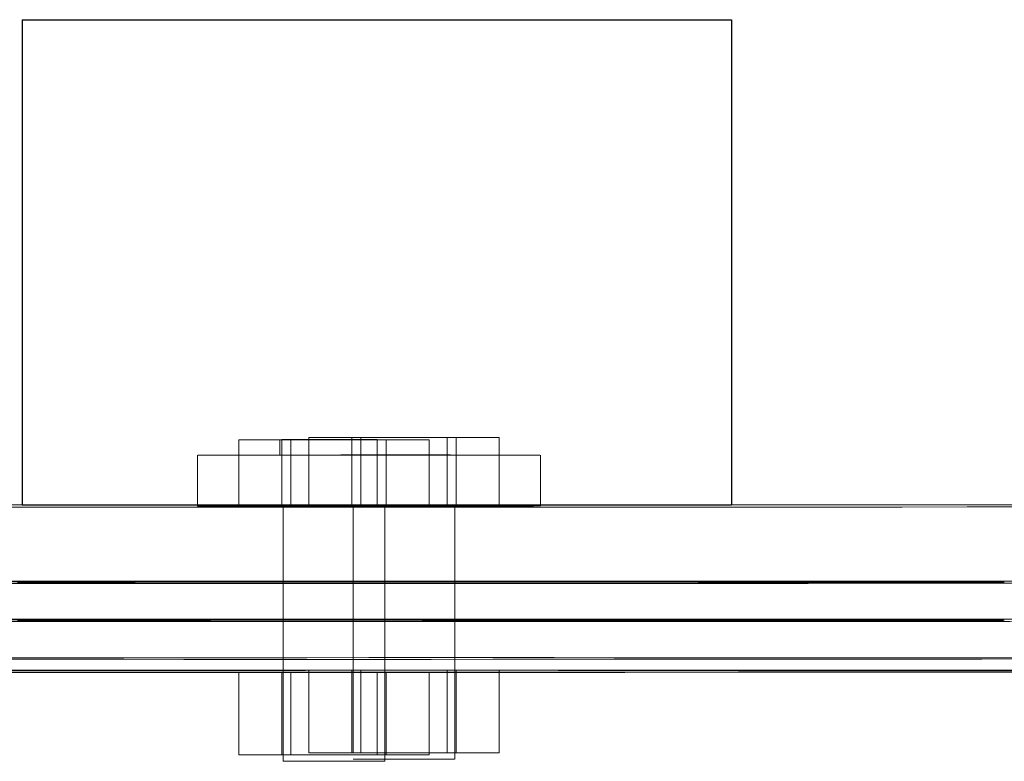
# Model space of a CAD drawing. Units: millimetres. Extents: x 0 to 446, y 0 to 297.
# Drawn here: x 61 to 68, y 108 to 114 of the extents above; entities that cross this region are included whole.
import ezdxf

# ---------------------------------------------------------------- set-up
doc = ezdxf.new("R2010")
doc.units = ezdxf.units.MM
doc.linetypes.add('HIDDEN', pattern=[1.905, 1.27, -0.635])
doc.layers.add('SLD-0', color=179, linetype='Continuous')

msp = doc.modelspace()

# ---------------------------------------------------------------- linework, layer by layer
at = {"layer": 'SLD-0'}
for p, q in [((60.9971, 113.6515), (65.9816, 113.6515)), ((60.9971, 113.6515), (60.9971, 110.2432)), ((65.9816, 113.6515), (65.9816, 110.2432)), ((60.9971, 110.2432), (65.9816, 110.2432))]:
    msp.add_line(p, q, dxfattribs=at)
at = {"layer": 'SLD-0', "color": 179, "linetype": 'Continuous', "lineweight": 15}
for p, q in [((62.5194, 110.7006), (62.8226, 110.7012)), ((62.8854, 110.7001), (62.5194, 110.7006)), ((62.5195, 110.2274), (62.5194, 110.7006)), ((62.8226, 110.7012), (63.4918, 110.7013)), ((63.5546, 110.7002), (62.8854, 110.7001)), ((62.8854, 110.7001), (62.8855, 110.2269)), ((63.4918, 110.7013), (63.8577, 110.7008)), ((63.8577, 110.7008), (63.5546, 110.7002)), ((63.5546, 110.227), (63.5546, 110.7002)), ((63.8578, 110.2276), (63.8577, 110.7008)), ((64.0594, 110.7162), (64.3493, 110.7158)), ((64.3493, 110.7158), (64.0594, 110.7152)), ((64.3493, 110.593), (64.3493, 110.7158)), ((62.229, 110.592), (62.2291, 110.2349)), ((62.2332, 110.5921), (62.2659, 110.5923)), ((62.2332, 110.5919), (62.2332, 110.5921)), ((62.2659, 110.5918), (62.2332, 110.5919)), ((62.2659, 110.5923), (62.3306, 110.5925)), ((62.3306, 110.5916), (62.2659, 110.5918)), ((62.3306, 110.5925), (62.4253, 110.5927)), ((62.4253, 110.5914), (62.3306, 110.5916)), ((62.4253, 110.5927), (62.5194, 110.5928)), ((62.5194, 110.5913), (62.4253, 110.5914)), ((63.8578, 110.5933), (64.0081, 110.5933)), ((64.0081, 110.5912), (63.8578, 110.5911)), ((64.0081, 110.5933), (64.1747, 110.5932)), ((64.1747, 110.5913), (64.0081, 110.5912)), ((64.1747, 110.5932), (64.3212, 110.593)), ((64.3212, 110.5914), (64.1747, 110.5913)), ((64.3212, 110.593), (64.4435, 110.5929)), ((64.4435, 110.5916), (64.3212, 110.5914)), ((64.4435, 110.5929), (64.5382, 110.5927)), ((64.5382, 110.5918), (64.4435, 110.5916)), ((64.5382, 110.5927), (64.6029, 110.5925)), ((64.6029, 110.592), (64.5382, 110.5918)), ((64.6029, 110.5925), (64.6356, 110.5924)), ((64.6356, 110.5922), (64.6029, 110.592)), ((64.6356, 110.5924), (64.6356, 110.5922)), ((64.6398, 110.2351), (64.6397, 110.5923)), ((61.1351, 110.2267), (60.6417, 110.2268)), ((60.8872, 110.2428), (61.3852, 110.2429)), ((61.6372, 110.2267), (61.1351, 110.2267)), ((61.3852, 110.2429), (61.8908, 110.2431)), ((62.1459, 110.2266), (61.6372, 110.2267)), ((61.8908, 110.2431), (62.4021, 110.2432)), ((62.6594, 110.2266), (62.1459, 110.2266)), ((62.4021, 110.2432), (62.5195, 110.2432)), ((62.8855, 110.2269), (62.5195, 110.2274)), ((63.1757, 110.2266), (62.6594, 110.2266)), ((63.5546, 110.227), (62.8855, 110.2269)), ((63.6931, 110.2267), (63.1757, 110.2266)), ((63.8578, 110.2276), (63.5546, 110.227)), ((64.2095, 110.2267), (63.6931, 110.2267)), ((64.723, 110.2269), (64.2095, 110.2267)), ((64.3494, 110.2434), (64.4667, 110.2434)), ((64.4667, 110.2434), (64.9781, 110.2434)), ((65.2317, 110.227), (64.723, 110.2269)), ((64.9781, 110.2434), (65.4836, 110.2433)), ((65.7337, 110.2272), (65.2317, 110.227)), ((65.4836, 110.2433), (65.9816, 110.2432)), ((66.2272, 110.2274), (65.7337, 110.2272)), ((65.9816, 110.2432), (66.4701, 110.2431)), ((66.7103, 110.2276), (66.2272, 110.2274)), ((66.4701, 110.2431), (66.9473, 110.2429)), ((67.1811, 110.2278), (66.7103, 110.2276)), ((66.9473, 110.2429), (67.4115, 110.2428)), ((67.6381, 110.2281), (67.1811, 110.2278)), ((67.4115, 110.2428), (67.8608, 110.2426)), ((68.0794, 110.2284), (67.6381, 110.2281)), ((67.8608, 110.2426), (67.9551, 110.2425)), ((61.1352, 109.691), (60.6417, 109.6911)), ((60.8446, 109.6909), (61.3511, 109.6908)), ((61.6372, 109.691), (61.1352, 109.691)), ((61.3511, 109.6908), (61.8653, 109.6907)), ((62.1459, 109.6909), (61.6372, 109.691)), ((61.8653, 109.6907), (62.3852, 109.6907)), ((62.6594, 109.6909), (62.1459, 109.6909)), ((62.3852, 109.6907), (62.9089, 109.6907)), ((63.1758, 109.6909), (62.6594, 109.6909)), ((62.9089, 109.6907), (63.4345, 109.6907)), ((63.6931, 109.691), (63.1758, 109.6909)), ((63.4345, 109.6907), (63.9601, 109.6908)), ((64.2095, 109.691), (63.6931, 109.691)), ((63.9601, 109.6908), (64.4838, 109.6909)), ((64.723, 109.6911), (64.2095, 109.691)), ((64.4838, 109.6909), (65.0037, 109.691)), ((65.2317, 109.6913), (64.723, 109.6911)), ((65.0037, 109.691), (65.5178, 109.6911)), ((65.7338, 109.6914), (65.2317, 109.6913)), ((65.5178, 109.6911), (66.0243, 109.6913)), ((66.2272, 109.6916), (65.7338, 109.6914)), ((66.0243, 109.6913), (66.5214, 109.6915)), ((66.7103, 109.6919), (66.2272, 109.6916)), ((66.5214, 109.6915), (67.0073, 109.6918)), ((67.1812, 109.6921), (66.7103, 109.6919)), ((67.0073, 109.6918), (67.4801, 109.6921)), ((67.6381, 109.6924), (67.1812, 109.6921)), ((67.4801, 109.6921), (67.9381, 109.6924)), ((68.0795, 109.6927), (67.6381, 109.6924)), ((60.8446, 109.423), (61.3512, 109.4229)), ((61.3512, 109.4229), (61.8653, 109.4228)), ((61.8653, 109.4228), (62.3852, 109.4228)), ((62.3852, 109.4228), (62.9089, 109.4228)), ((62.9089, 109.4228), (63.4345, 109.4228)), ((63.4345, 109.4228), (63.9601, 109.4229)), ((63.9601, 109.4229), (64.4838, 109.423)), ((64.4838, 109.423), (65.0037, 109.4231)), ((65.0037, 109.4231), (65.5178, 109.4233)), ((65.5178, 109.4233), (66.0244, 109.4235)), ((66.0244, 109.4235), (66.5215, 109.4237)), ((66.5215, 109.4237), (67.0073, 109.4239)), ((67.0073, 109.4239), (67.4801, 109.4242)), ((67.4801, 109.4242), (67.9381, 109.4245)), ((61.1352, 109.066), (60.6418, 109.0661)), ((61.6373, 109.066), (61.1352, 109.066)), ((62.146, 109.0659), (61.6373, 109.066)), ((62.6595, 109.0659), (62.146, 109.0659)), ((62.5196, 108.4863), (62.5196, 109.0659)), ((63.1759, 109.0659), (62.6595, 109.0659)), ((62.8856, 108.4858), (62.8856, 109.0659)), ((63.6932, 109.066), (63.1759, 109.0659)), ((63.5547, 109.0659), (63.5548, 108.4859)), ((64.2096, 109.066), (63.6932, 109.066)), ((63.8579, 108.4865), (63.8579, 109.066)), ((64.7231, 109.0661), (64.2096, 109.066)), ((65.2318, 109.0663), (64.7231, 109.0661)), ((65.7338, 109.0664), (65.2318, 109.0663)), ((66.2273, 109.0666), (65.7338, 109.0664)), ((66.7104, 109.0669), (66.2273, 109.0666)), ((67.1813, 109.0671), (66.7104, 109.0669)), ((67.6382, 109.0674), (67.1813, 109.0671)), ((68.0795, 109.0677), (67.6382, 109.0674)), ((62.8856, 108.4858), (62.5196, 108.4863)), ((62.8316, 108.4859), (62.8316, 108.4418)), ((63.5548, 108.4859), (62.8856, 108.4858)), ((63.5459, 108.4418), (63.5459, 108.4859)), ((63.8579, 108.4865), (63.5548, 108.4859))]:
    msp.add_line(p, q, dxfattribs=at)
at = {"layer": 'SLD-0', "color": 179, "linetype": 'HIDDEN', "lineweight": 0}
for p, q in [((62.8094, 110.7012), (62.8094, 110.5921)), ((62.8227, 110.228), (62.8226, 110.7012)), ((63.011, 110.7156), (63.3142, 110.7163)), ((63.0111, 110.2424), (63.011, 110.7156)), ((63.377, 110.7151), (63.011, 110.7156)), ((63.3142, 110.7163), (63.9833, 110.7163)), ((63.3142, 110.243), (63.3142, 110.7163)), ((64.0462, 110.7152), (63.377, 110.7151)), ((63.377, 110.7151), (63.377, 110.2419)), ((63.4918, 110.2281), (63.4918, 110.7013)), ((63.9833, 110.7163), (64.0594, 110.7162)), ((63.9834, 110.2431), (63.9833, 110.7163)), ((64.0594, 110.7152), (64.0462, 110.7152)), ((64.0462, 110.242), (64.0462, 110.7152)), ((62.5194, 110.5928), (62.5476, 110.5929)), ((62.5476, 110.5913), (62.5194, 110.5913)), ((62.5476, 110.5929), (62.694, 110.593)), ((62.694, 110.5911), (62.5476, 110.5913)), ((62.694, 110.593), (62.8607, 110.5931)), ((62.8607, 110.5911), (62.694, 110.5911)), ((62.8094, 110.5921), (62.8251, 110.5922)), ((62.8251, 110.592), (62.8094, 110.5921)), ((62.8251, 110.5922), (62.8713, 110.5924)), ((62.8713, 110.5918), (62.8251, 110.592)), ((62.8607, 110.5931), (63.043, 110.5932)), ((63.043, 110.591), (62.8607, 110.5911)), ((62.8713, 110.5924), (62.9457, 110.5925)), ((62.9457, 110.5917), (62.8713, 110.5918)), ((62.9457, 110.5925), (63.0447, 110.5926)), ((63.0447, 110.5916), (62.9457, 110.5917)), ((63.043, 110.5932), (63.236, 110.5933)), ((63.236, 110.591), (63.043, 110.591)), ((63.0447, 110.5926), (63.1632, 110.5927)), ((63.1632, 110.5916), (63.0447, 110.5916)), ((63.1632, 110.5927), (63.2953, 110.5927)), ((63.2953, 110.5915), (63.1632, 110.5916)), ((63.236, 110.5933), (63.4344, 110.5933)), ((63.4344, 110.591), (63.236, 110.591)), ((63.2953, 110.5927), (63.4344, 110.5928)), ((63.4344, 110.5915), (63.2953, 110.5915)), ((63.4344, 110.5933), (63.6328, 110.5933)), ((63.5735, 110.5916), (63.4344, 110.5915)), ((63.6328, 110.591), (63.4344, 110.591)), ((63.7056, 110.5916), (63.5735, 110.5916)), ((63.6328, 110.5933), (63.8258, 110.5933)), ((63.8258, 110.5911), (63.6328, 110.591)), ((63.8241, 110.5917), (63.7056, 110.5916)), ((63.8578, 110.5917), (63.8241, 110.5917)), ((63.8258, 110.5933), (63.8578, 110.5933)), ((63.8578, 110.5911), (63.8258, 110.5911)), ((64.3494, 110.2426), (64.3493, 110.593)), ((62.5195, 110.2432), (62.9173, 110.2433)), ((62.5476, 110.2341), (62.5195, 110.2342)), ((62.5195, 110.2274), (62.8227, 110.228)), ((62.6941, 110.234), (62.5476, 110.2341)), ((62.8607, 110.2339), (62.6941, 110.234)), ((62.8227, 110.228), (63.4918, 110.2281)), ((62.8315, 110.2275), (62.8316, 108.4859)), ((62.8315, 110.2275), (62.8315, 109.6918)), ((62.8325, 110.2275), (62.8562, 110.2276)), ((62.8404, 110.2274), (62.8325, 110.2275)), ((62.8325, 110.2274), (62.8404, 110.2275)), ((62.8562, 110.2273), (62.8325, 110.2274)), ((62.8404, 110.2275), (62.8793, 110.2276)), ((62.8793, 110.2273), (62.8404, 110.2274)), ((62.8562, 110.2276), (62.9094, 110.2277)), ((62.9094, 110.2273), (62.8562, 110.2273)), ((63.043, 110.2338), (62.8607, 110.2339)), ((62.8793, 110.2276), (62.9457, 110.2277)), ((62.9457, 110.2272), (62.8793, 110.2273)), ((62.9094, 110.2277), (62.9874, 110.2278)), ((62.9874, 110.2272), (62.9094, 110.2273)), ((62.9173, 110.2433), (63.4344, 110.2434)), ((62.9457, 110.2277), (63.0337, 110.2278)), ((63.0337, 110.2272), (62.9457, 110.2272)), ((62.9874, 110.2278), (63.0834, 110.2278)), ((63.0834, 110.2272), (62.9874, 110.2272)), ((63.0111, 110.2424), (63.3142, 110.243)), ((63.377, 110.2419), (63.0111, 110.2424)), ((63.0337, 110.2278), (63.1354, 110.2278)), ((63.1354, 110.2271), (63.0337, 110.2272)), ((63.236, 110.2338), (63.043, 110.2338)), ((63.0834, 110.2278), (63.1886, 110.2279)), ((63.1886, 110.2271), (63.0834, 110.2272)), ((63.1354, 110.2278), (63.2419, 110.2279)), ((63.2419, 110.2272), (63.1354, 110.2271)), ((63.1886, 110.2279), (63.2939, 110.2278)), ((63.2939, 110.2272), (63.1886, 110.2271)), ((63.4344, 110.2338), (63.236, 110.2338)), ((63.2419, 110.2279), (63.3436, 110.2278)), ((63.3436, 110.2272), (63.2419, 110.2272)), ((63.2939, 110.2278), (63.3898, 110.2278)), ((63.3898, 110.2272), (63.2939, 110.2272)), ((63.3142, 110.243), (63.9834, 110.2431)), ((63.3231, 110.2425), (63.3232, 108.4568)), ((63.3231, 110.2425), (63.3231, 109.7068)), ((63.3241, 110.2425), (63.3478, 110.2426)), ((63.3241, 110.2425), (63.332, 110.2426)), ((63.332, 110.2424), (63.3241, 110.2425)), ((63.3478, 110.2424), (63.3241, 110.2425)), ((63.332, 110.2426), (63.3709, 110.2427)), ((63.3709, 110.2423), (63.332, 110.2424)), ((63.3436, 110.2278), (63.4315, 110.2278)), ((63.4315, 110.2273), (63.3436, 110.2272)), ((63.3478, 110.2426), (63.401, 110.2427)), ((63.401, 110.2423), (63.3478, 110.2424)), ((63.3709, 110.2427), (63.4373, 110.2428)), ((63.4373, 110.2422), (63.3709, 110.2423)), ((64.0462, 110.242), (63.377, 110.2419)), ((63.3898, 110.2278), (63.4679, 110.2277)), ((63.4679, 110.2273), (63.3898, 110.2272)), ((63.401, 110.2427), (63.479, 110.2428)), ((63.479, 110.2422), (63.401, 110.2423)), ((63.4315, 110.2278), (63.4979, 110.2277)), ((63.4979, 110.2274), (63.4315, 110.2273)), ((63.4344, 110.2434), (63.9515, 110.2434)), ((63.6328, 110.2339), (63.4344, 110.2338)), ((63.4373, 110.2428), (63.5253, 110.2428)), ((63.5253, 110.2422), (63.4373, 110.2422)), ((63.4679, 110.2277), (63.5211, 110.2277)), ((63.5211, 110.2274), (63.4679, 110.2273)), ((63.479, 110.2428), (63.5749, 110.2428)), ((63.5749, 110.2422), (63.479, 110.2422)), ((63.4918, 110.2281), (63.8578, 110.2276)), ((63.4979, 110.2277), (63.5368, 110.2276)), ((63.5368, 110.2275), (63.4979, 110.2274)), ((63.5211, 110.2277), (63.5448, 110.2276)), ((63.5448, 110.2275), (63.5211, 110.2274)), ((63.5253, 110.2428), (63.627, 110.2429)), ((63.627, 110.2422), (63.5253, 110.2422)), ((63.5448, 110.2276), (63.5368, 110.2275)), ((63.5368, 110.2276), (63.5448, 110.2275)), ((63.5459, 108.4859), (63.5458, 110.2275)), ((63.5458, 109.6918), (63.5458, 110.2275)), ((63.5749, 110.2428), (63.6802, 110.2429)), ((63.6802, 110.2422), (63.5749, 110.2422)), ((63.627, 110.2429), (63.7334, 110.2429)), ((63.7334, 110.2422), (63.627, 110.2422)), ((63.8258, 110.2339), (63.6328, 110.2339)), ((63.6802, 110.2429), (63.7855, 110.2429)), ((63.7855, 110.2422), (63.6802, 110.2422)), ((63.7334, 110.2429), (63.8352, 110.2428)), ((63.8352, 110.2422), (63.7334, 110.2422)), ((63.7855, 110.2429), (63.8814, 110.2428)), ((63.8814, 110.2422), (63.7855, 110.2422)), ((63.8578, 110.2339), (63.8258, 110.2339)), ((63.8352, 110.2428), (63.9231, 110.2428)), ((63.9231, 110.2423), (63.8352, 110.2422)), ((63.8814, 110.2428), (63.9594, 110.2428)), ((63.9594, 110.2423), (63.8814, 110.2422)), ((63.9231, 110.2428), (63.9895, 110.2427)), ((63.9895, 110.2424), (63.9231, 110.2423)), ((63.9515, 110.2434), (64.3494, 110.2434)), ((63.9594, 110.2428), (64.0127, 110.2427)), ((64.0127, 110.2424), (63.9594, 110.2423)), ((63.9834, 110.2431), (64.3494, 110.2426)), ((63.9895, 110.2427), (64.0284, 110.2426)), ((64.0284, 110.2425), (63.9895, 110.2424)), ((64.0127, 110.2427), (64.0364, 110.2426)), ((64.0364, 110.2425), (64.0127, 110.2424)), ((64.0364, 110.2426), (64.0284, 110.2425)), ((64.0284, 110.2426), (64.0364, 110.2425)), ((64.0375, 108.4568), (64.0374, 110.2425)), ((64.0374, 109.7068), (64.0374, 110.2425)), ((64.3494, 110.2426), (64.0462, 110.242)), ((60.8104, 109.7026), (61.1219, 109.7029)), ((61.3511, 109.7074), (60.8446, 109.7073)), ((60.8873, 109.707), (61.3852, 109.7072)), ((61.2838, 109.6952), (60.964, 109.6954)), ((61.1219, 109.7029), (61.4495, 109.7031)), ((61.6187, 109.6951), (61.2838, 109.6952)), ((61.8653, 109.7076), (61.3511, 109.7074)), ((61.3852, 109.7072), (61.8908, 109.7074)), ((61.4495, 109.7031), (61.7911, 109.7032)), ((61.9663, 109.695), (61.6187, 109.6951)), ((61.7911, 109.7032), (62.1442, 109.7034)), ((62.3852, 109.7077), (61.8653, 109.7076)), ((61.8908, 109.7074), (62.4022, 109.7075)), ((62.3242, 109.6949), (61.9663, 109.695)), ((62.1442, 109.7034), (62.5063, 109.7035)), ((62.69, 109.6949), (62.3242, 109.6949)), ((62.9089, 109.7078), (62.3852, 109.7077)), ((62.4022, 109.7075), (62.9174, 109.7076)), ((62.5063, 109.7035), (62.8749, 109.7036)), ((63.0609, 109.6949), (62.69, 109.6949)), ((62.8315, 109.6918), (62.8316, 109.4239)), ((62.8325, 109.6917), (62.8405, 109.6918)), ((62.8405, 109.6918), (62.8325, 109.6917)), ((62.8562, 109.6916), (62.8325, 109.6917)), ((62.8325, 109.6917), (62.8562, 109.6916)), ((62.8405, 109.6918), (62.8794, 109.6919)), ((62.8794, 109.6919), (62.8405, 109.6918)), ((62.9095, 109.6915), (62.8562, 109.6916)), ((62.8562, 109.6916), (62.9095, 109.6915)), ((62.8749, 109.7036), (63.2475, 109.7037)), ((62.8794, 109.6919), (62.9458, 109.692)), ((62.9458, 109.692), (62.8794, 109.6919)), ((63.4345, 109.7079), (62.9089, 109.7078)), ((62.9875, 109.6915), (62.9095, 109.6915)), ((62.9095, 109.6915), (62.9875, 109.6915)), ((62.9174, 109.7076), (63.4345, 109.7077)), ((62.9458, 109.692), (63.0337, 109.6921)), ((63.0337, 109.6921), (62.9458, 109.692)), ((63.0834, 109.6914), (62.9875, 109.6915)), ((62.9875, 109.6915), (63.0834, 109.6914)), ((63.0337, 109.6921), (63.1354, 109.6921)), ((63.1354, 109.6921), (63.0337, 109.6921)), ((63.4345, 109.6949), (63.0609, 109.6949)), ((63.1887, 109.6914), (63.0834, 109.6914)), ((63.0834, 109.6914), (63.1887, 109.6914)), ((63.1354, 109.6921), (63.2419, 109.6921)), ((63.2419, 109.6921), (63.1354, 109.6921)), ((63.294, 109.6915), (63.1887, 109.6914)), ((63.1887, 109.6914), (63.294, 109.6915)), ((63.2419, 109.6921), (63.3436, 109.6921)), ((63.3436, 109.6921), (63.2419, 109.6921)), ((63.2475, 109.7037), (63.6214, 109.7037)), ((63.3899, 109.6915), (63.294, 109.6915)), ((63.294, 109.6915), (63.3899, 109.6915)), ((63.3231, 109.7068), (63.3231, 109.4389)), ((63.3241, 109.7067), (63.3321, 109.7068)), ((63.3321, 109.7068), (63.3241, 109.7067)), ((63.3478, 109.7066), (63.3241, 109.7067)), ((63.3241, 109.7067), (63.3478, 109.7066)), ((63.3321, 109.7068), (63.371, 109.707)), ((63.371, 109.707), (63.3321, 109.7068)), ((63.3436, 109.6921), (63.4316, 109.6921)), ((63.4316, 109.6921), (63.3436, 109.6921)), ((63.401, 109.7066), (63.3478, 109.7066)), ((63.3478, 109.7066), (63.401, 109.7066)), ((63.371, 109.707), (63.4373, 109.707)), ((63.4373, 109.707), (63.371, 109.707)), ((63.4679, 109.6916), (63.3899, 109.6915)), ((63.3899, 109.6915), (63.4679, 109.6916)), ((63.4791, 109.7065), (63.401, 109.7066)), ((63.401, 109.7066), (63.4791, 109.7065)), ((63.4316, 109.6921), (63.498, 109.692)), ((63.498, 109.692), (63.4316, 109.6921)), ((63.9601, 109.7079), (63.4345, 109.7079)), ((63.4345, 109.7077), (63.9516, 109.7077)), ((63.808, 109.6949), (63.4345, 109.6949)), ((63.4373, 109.707), (63.5253, 109.7071)), ((63.5253, 109.7071), (63.4373, 109.707)), ((63.5211, 109.6917), (63.4679, 109.6916)), ((63.4679, 109.6916), (63.5211, 109.6917)), ((63.575, 109.7065), (63.4791, 109.7065)), ((63.4791, 109.7065), (63.575, 109.7065)), ((63.498, 109.692), (63.5369, 109.6919)), ((63.5369, 109.6919), (63.498, 109.692)), ((63.5448, 109.6918), (63.5211, 109.6917)), ((63.5211, 109.6917), (63.5448, 109.6918)), ((63.5253, 109.7071), (63.627, 109.7071)), ((63.627, 109.7071), (63.5253, 109.7071)), ((63.5369, 109.6919), (63.5448, 109.6918)), ((63.5448, 109.6918), (63.5369, 109.6919)), ((63.5458, 109.424), (63.5458, 109.6918)), ((63.6803, 109.7065), (63.575, 109.7065)), ((63.575, 109.7065), (63.6803, 109.7065)), ((63.6214, 109.7037), (63.994, 109.7037)), ((63.627, 109.7071), (63.7335, 109.7072)), ((63.7335, 109.7072), (63.627, 109.7071)), ((63.7855, 109.7065), (63.6803, 109.7065)), ((63.6803, 109.7065), (63.7855, 109.7065)), ((63.7335, 109.7072), (63.8352, 109.7071)), ((63.8352, 109.7071), (63.7335, 109.7072)), ((63.8815, 109.7065), (63.7855, 109.7065)), ((63.7855, 109.7065), (63.8815, 109.7065)), ((64.179, 109.695), (63.808, 109.6949)), ((63.8352, 109.7071), (63.9232, 109.7071)), ((63.9232, 109.7071), (63.8352, 109.7071)), ((63.9595, 109.7066), (63.8815, 109.7065)), ((63.8815, 109.7065), (63.9595, 109.7066)), ((63.9232, 109.7071), (63.9896, 109.707)), ((63.9896, 109.707), (63.9232, 109.7071)), ((63.9516, 109.7077), (64.4668, 109.7077)), ((64.0127, 109.7067), (63.9595, 109.7066)), ((63.9595, 109.7066), (64.0127, 109.7067)), ((64.4838, 109.7079), (63.9601, 109.7079)), ((63.9896, 109.707), (64.0285, 109.7069)), ((64.0285, 109.7069), (63.9896, 109.707)), ((63.994, 109.7037), (64.3627, 109.7037)), ((64.0364, 109.7068), (64.0127, 109.7067)), ((64.0127, 109.7067), (64.0364, 109.7068)), ((64.0285, 109.7069), (64.0364, 109.7068)), ((64.0364, 109.7068), (64.0285, 109.7069)), ((64.0374, 109.439), (64.0374, 109.7068)), ((64.5447, 109.6951), (64.179, 109.695)), ((64.3627, 109.7037), (64.7248, 109.7036)), ((64.4668, 109.7077), (64.9781, 109.7077)), ((65.0037, 109.7079), (64.4838, 109.7079)), ((64.9026, 109.6953), (64.5447, 109.6951)), ((64.7248, 109.7036), (65.0779, 109.7035)), ((65.2503, 109.6954), (64.9026, 109.6953)), ((64.9781, 109.7077), (65.4837, 109.7076)), ((65.5178, 109.7078), (65.0037, 109.7079)), ((65.0779, 109.7035), (65.4195, 109.7034)), ((65.5852, 109.6956), (65.2503, 109.6954)), ((65.4195, 109.7034), (65.7471, 109.7033)), ((65.4837, 109.7076), (65.9817, 109.7075)), ((66.0243, 109.7077), (65.5178, 109.7078)), ((65.905, 109.6958), (65.5852, 109.6956)), ((65.7471, 109.7033), (66.0585, 109.7031)), ((66.2075, 109.6961), (65.905, 109.6958)), ((65.9817, 109.7075), (66.4702, 109.7074)), ((66.5214, 109.7076), (66.0243, 109.7077)), ((66.0585, 109.7031), (66.3515, 109.7029)), ((66.4905, 109.6964), (66.2075, 109.6961)), ((66.3515, 109.7029), (66.6241, 109.7027)), ((66.4702, 109.7074), (66.9474, 109.7072)), ((66.7521, 109.6966), (66.4905, 109.6964)), ((67.0073, 109.7075), (66.5214, 109.7076)), ((66.6241, 109.7027), (66.8743, 109.7024)), ((66.9904, 109.697), (66.7521, 109.6966)), ((66.8743, 109.7024), (67.1003, 109.7021)), ((66.9474, 109.7072), (67.4115, 109.707)), ((67.2038, 109.6973), (66.9904, 109.697)), ((67.4801, 109.7073), (67.0073, 109.7075)), ((67.1003, 109.7021), (67.3007, 109.7018)), ((67.3907, 109.6976), (67.2038, 109.6973)), ((67.3007, 109.7018), (67.4739, 109.7015)), ((67.5499, 109.698), (67.3907, 109.6976)), ((67.4115, 109.707), (67.8609, 109.7068)), ((67.4739, 109.7015), (67.6188, 109.7012)), ((67.9381, 109.7071), (67.4801, 109.7073)), ((67.6803, 109.6983), (67.5499, 109.698)), ((67.6188, 109.7012), (67.7343, 109.7009)), ((67.7808, 109.6987), (67.6803, 109.6983)), ((67.7343, 109.7009), (67.8197, 109.7005)), ((67.8509, 109.6991), (67.7808, 109.6987)), ((67.8197, 109.7005), (67.8743, 109.7002)), ((67.89, 109.6994), (67.8509, 109.6991)), ((67.8609, 109.7068), (68.2937, 109.7066)), ((67.8743, 109.7002), (67.8978, 109.6998)), ((67.8978, 109.6998), (67.89, 109.6994)), ((61.3512, 109.4396), (60.8446, 109.4394)), ((60.8873, 109.4392), (61.3853, 109.4394)), ((61.8653, 109.4397), (61.3512, 109.4396)), ((61.3853, 109.4394), (61.8909, 109.4395)), ((62.3852, 109.4399), (61.8653, 109.4397)), ((61.8909, 109.4395), (62.4022, 109.4397)), ((62.9089, 109.44), (62.3852, 109.4399)), ((62.4022, 109.4397), (62.9174, 109.4397)), ((63.4345, 109.44), (62.9089, 109.44)), ((62.9174, 109.4397), (63.4345, 109.4398)), ((63.3231, 109.4389), (63.3232, 109.0818)), ((63.3241, 109.4389), (63.3478, 109.439)), ((63.3321, 109.439), (63.3241, 109.4389)), ((63.3321, 109.4388), (63.3241, 109.4389)), ((63.3241, 109.4389), (63.3478, 109.4388)), ((63.371, 109.4391), (63.3321, 109.439)), ((63.371, 109.4387), (63.3321, 109.4388)), ((63.3478, 109.439), (63.4011, 109.4391)), ((63.3478, 109.4388), (63.4011, 109.4387)), ((63.4374, 109.4392), (63.371, 109.4391)), ((63.4374, 109.4387), (63.371, 109.4387)), ((63.4011, 109.4391), (63.4791, 109.4392)), ((63.4011, 109.4387), (63.4791, 109.4386)), ((63.9601, 109.4401), (63.4345, 109.44)), ((63.4345, 109.4398), (63.9516, 109.4398)), ((63.5253, 109.4392), (63.4374, 109.4392)), ((63.5253, 109.4386), (63.4374, 109.4387)), ((63.4791, 109.4392), (63.575, 109.4393)), ((63.4791, 109.4386), (63.575, 109.4386)), ((63.6271, 109.4393), (63.5253, 109.4392)), ((63.6271, 109.4386), (63.5253, 109.4386)), ((63.575, 109.4393), (63.6803, 109.4393)), ((63.575, 109.4386), (63.6803, 109.4386)), ((63.7335, 109.4393), (63.6271, 109.4393)), ((63.7335, 109.4386), (63.6271, 109.4386)), ((63.6803, 109.4393), (63.7856, 109.4393)), ((63.6803, 109.4386), (63.7856, 109.4386)), ((63.8352, 109.4393), (63.7335, 109.4393)), ((63.8352, 109.4386), (63.7335, 109.4386)), ((63.7856, 109.4393), (63.8815, 109.4393)), ((63.7856, 109.4386), (63.8815, 109.4387)), ((63.9232, 109.4392), (63.8352, 109.4393)), ((63.9232, 109.4387), (63.8352, 109.4386)), ((63.8815, 109.4393), (63.9595, 109.4392)), ((63.8815, 109.4387), (63.9595, 109.4388)), ((63.9896, 109.4392), (63.9232, 109.4392)), ((63.9896, 109.4388), (63.9232, 109.4387)), ((63.9516, 109.4398), (64.4668, 109.4398)), ((63.9595, 109.4392), (64.0127, 109.4391)), ((63.9595, 109.4388), (64.0127, 109.4388)), ((64.4838, 109.4401), (63.9601, 109.4401)), ((64.0285, 109.4391), (63.9896, 109.4392)), ((64.0285, 109.4389), (63.9896, 109.4388)), ((64.0127, 109.4391), (64.0364, 109.439)), ((64.0127, 109.4388), (64.0364, 109.439)), ((64.0364, 109.439), (64.0285, 109.4391)), ((64.0364, 109.439), (64.0285, 109.4389)), ((64.0375, 109.0818), (64.0374, 109.439)), ((64.4668, 109.4398), (64.9781, 109.4398)), ((65.0037, 109.44), (64.4838, 109.4401)), ((64.9781, 109.4398), (65.4837, 109.4397)), ((65.5178, 109.44), (65.0037, 109.44)), ((65.4837, 109.4397), (65.9817, 109.4397)), ((66.0244, 109.4399), (65.5178, 109.44)), ((65.9817, 109.4397), (66.4702, 109.4395)), ((66.5215, 109.4398), (66.0244, 109.4399)), ((66.4702, 109.4395), (66.9474, 109.4394)), ((67.0073, 109.4396), (66.5215, 109.4398)), ((66.9474, 109.4394), (67.4115, 109.4392)), ((67.4801, 109.4394), (67.0073, 109.4396)), ((67.4115, 109.4392), (67.8609, 109.439)), ((67.9381, 109.4392), (67.4801, 109.4394)), ((67.8609, 109.439), (68.2938, 109.4387)), ((61.1352, 109.4232), (60.6417, 109.4233)), ((61.1219, 109.435), (60.8105, 109.4348)), ((60.964, 109.4275), (61.2838, 109.4274)), ((61.4495, 109.4352), (61.1219, 109.435)), ((61.6372, 109.4231), (61.1352, 109.4232)), ((61.2838, 109.4274), (61.6187, 109.4272)), ((61.7911, 109.4354), (61.4495, 109.4352)), ((61.6187, 109.4272), (61.9663, 109.4271)), ((62.1459, 109.423), (61.6372, 109.4231)), ((62.1442, 109.4355), (61.7911, 109.4354)), ((61.9663, 109.4271), (62.3243, 109.4271)), ((62.5063, 109.4357), (62.1442, 109.4355)), ((62.6594, 109.423), (62.1459, 109.423)), ((62.3243, 109.4271), (62.69, 109.427)), ((62.875, 109.4358), (62.5063, 109.4357)), ((63.1758, 109.423), (62.6594, 109.423)), ((62.69, 109.427), (63.0609, 109.427)), ((62.8316, 109.4239), (62.8316, 109.0668)), ((62.8326, 109.4239), (62.8563, 109.424)), ((62.8405, 109.424), (62.8326, 109.4239)), ((62.8405, 109.4238), (62.8326, 109.4239)), ((62.8326, 109.4239), (62.8563, 109.4238)), ((62.8794, 109.4241), (62.8405, 109.424)), ((62.8794, 109.4237), (62.8405, 109.4238)), ((62.8563, 109.424), (62.9095, 109.4241)), ((62.8563, 109.4238), (62.9095, 109.4237)), ((63.2476, 109.4358), (62.875, 109.4358)), ((62.9458, 109.4242), (62.8794, 109.4241)), ((62.9458, 109.4236), (62.8794, 109.4237)), ((62.9095, 109.4241), (62.9875, 109.4242)), ((62.9095, 109.4237), (62.9875, 109.4236)), ((63.0337, 109.4242), (62.9458, 109.4242)), ((63.0337, 109.4236), (62.9458, 109.4236)), ((62.9875, 109.4242), (63.0834, 109.4243)), ((62.9875, 109.4236), (63.0834, 109.4236)), ((63.1355, 109.4243), (63.0337, 109.4242)), ((63.1355, 109.4236), (63.0337, 109.4236)), ((63.0609, 109.427), (63.4345, 109.427)), ((63.0834, 109.4243), (63.1887, 109.4243)), ((63.0834, 109.4236), (63.1887, 109.4236)), ((63.2419, 109.4243), (63.1355, 109.4243)), ((63.2419, 109.4236), (63.1355, 109.4236)), ((63.6932, 109.4231), (63.1758, 109.423)), ((63.1887, 109.4243), (63.294, 109.4243)), ((63.1887, 109.4236), (63.294, 109.4236)), ((63.3437, 109.4243), (63.2419, 109.4243)), ((63.3437, 109.4236), (63.2419, 109.4236)), ((63.6214, 109.4359), (63.2476, 109.4358)), ((63.294, 109.4243), (63.3899, 109.4242)), ((63.294, 109.4236), (63.3899, 109.4237)), ((63.4316, 109.4242), (63.3437, 109.4243)), ((63.4316, 109.4237), (63.3437, 109.4236)), ((63.3899, 109.4242), (63.4679, 109.4242)), ((63.3899, 109.4237), (63.4679, 109.4237)), ((63.498, 109.4241), (63.4316, 109.4242)), ((63.498, 109.4238), (63.4316, 109.4237)), ((63.4345, 109.427), (63.8081, 109.4271)), ((63.4679, 109.4242), (63.5212, 109.4241)), ((63.4679, 109.4237), (63.5212, 109.4238)), ((63.5369, 109.424), (63.498, 109.4241)), ((63.5369, 109.4239), (63.498, 109.4238)), ((63.5212, 109.4241), (63.5448, 109.424)), ((63.5212, 109.4238), (63.5448, 109.4239)), ((63.5448, 109.424), (63.5369, 109.4239)), ((63.5448, 109.4239), (63.5369, 109.424)), ((63.5459, 109.0668), (63.5458, 109.424)), ((63.994, 109.4359), (63.6214, 109.4359)), ((64.2096, 109.4232), (63.6932, 109.4231)), ((63.8081, 109.4271), (64.179, 109.4272)), ((64.3627, 109.4358), (63.994, 109.4359)), ((64.179, 109.4272), (64.5447, 109.4273)), ((64.7231, 109.4233), (64.2096, 109.4232)), ((64.7248, 109.4358), (64.3627, 109.4358)), ((64.5447, 109.4273), (64.9027, 109.4274)), ((65.2318, 109.4234), (64.7231, 109.4233)), ((65.0779, 109.4357), (64.7248, 109.4358)), ((64.9027, 109.4274), (65.2503, 109.4276)), ((65.4195, 109.4356), (65.0779, 109.4357)), ((65.7338, 109.4236), (65.2318, 109.4234)), ((65.2503, 109.4276), (65.5852, 109.4278)), ((65.7471, 109.4354), (65.4195, 109.4356)), ((65.5852, 109.4278), (65.905, 109.428)), ((66.2272, 109.4238), (65.7338, 109.4236)), ((66.0585, 109.4352), (65.7471, 109.4354)), ((65.905, 109.428), (66.2075, 109.4282)), ((66.3516, 109.435), (66.0585, 109.4352)), ((66.2075, 109.4282), (66.4905, 109.4285)), ((66.7103, 109.424), (66.2272, 109.4238)), ((66.6241, 109.4348), (66.3516, 109.435)), ((66.4905, 109.4285), (66.7521, 109.4288)), ((66.8743, 109.4346), (66.6241, 109.4348)), ((67.1812, 109.4243), (66.7103, 109.424)), ((66.7521, 109.4288), (66.9904, 109.4291)), ((67.1003, 109.4343), (66.8743, 109.4346)), ((66.9904, 109.4291), (67.2038, 109.4294)), ((67.3007, 109.434), (67.1003, 109.4343)), ((67.6382, 109.4245), (67.1812, 109.4243)), ((67.2038, 109.4294), (67.3908, 109.4298)), ((67.4739, 109.4337), (67.3007, 109.434)), ((67.3908, 109.4298), (67.55, 109.4301)), ((67.6188, 109.4334), (67.4739, 109.4337)), ((67.55, 109.4301), (67.6803, 109.4305)), ((67.7343, 109.433), (67.6188, 109.4334)), ((68.0795, 109.4249), (67.6382, 109.4245)), ((67.6803, 109.4305), (67.7808, 109.4308)), ((67.8197, 109.4327), (67.7343, 109.433)), ((67.7808, 109.4308), (67.8509, 109.4312)), ((67.8743, 109.4323), (67.8197, 109.4327)), ((67.8509, 109.4312), (67.89, 109.4316)), ((67.8978, 109.4319), (67.8743, 109.4323)), ((67.89, 109.4316), (67.8978, 109.4319)), ((60.8954, 109.1687), (61.2975, 109.1689)), ((61.2975, 109.1689), (61.7111, 109.1691)), ((61.7111, 109.1691), (62.1338, 109.1692)), ((62.1338, 109.1692), (62.5635, 109.1693)), ((62.5635, 109.1693), (62.9979, 109.1694)), ((62.9979, 109.1694), (63.4345, 109.1695)), ((63.4345, 109.1695), (63.8712, 109.1695)), ((63.8712, 109.1695), (64.3055, 109.1695)), ((64.3055, 109.1695), (64.7352, 109.1695)), ((64.7352, 109.1695), (65.158, 109.1694)), ((65.158, 109.1694), (65.5715, 109.1693)), ((65.5715, 109.1693), (65.9737, 109.1692)), ((65.9737, 109.1692), (66.3623, 109.169)), ((66.3623, 109.169), (66.7353, 109.1688)), ((66.7353, 109.1688), (67.0906, 109.1686)), ((67.0906, 109.1686), (67.4265, 109.1683)), ((67.4265, 109.1683), (67.7411, 109.1681)), ((67.7411, 109.1681), (68.0327, 109.1678)), ((61.2975, 109.1579), (60.8954, 109.158)), ((61.7111, 109.1578), (61.2975, 109.1579)), ((62.1338, 109.1577), (61.7111, 109.1578)), ((62.5635, 109.1577), (62.1338, 109.1577)), ((62.9979, 109.1577), (62.5635, 109.1577)), ((63.4345, 109.1577), (62.9979, 109.1577)), ((63.8712, 109.1577), (63.4345, 109.1577)), ((64.3055, 109.1578), (63.8712, 109.1577)), ((64.7352, 109.1579), (64.3055, 109.1578)), ((65.158, 109.1581), (64.7352, 109.1579)), ((65.5715, 109.1583), (65.158, 109.1581)), ((65.9737, 109.1585), (65.5715, 109.1583)), ((66.3623, 109.1587), (65.9737, 109.1585)), ((66.7353, 109.159), (66.3623, 109.1587)), ((67.0906, 109.1592), (66.7353, 109.159)), ((67.4265, 109.1595), (67.0906, 109.1592)), ((67.7411, 109.1599), (67.4265, 109.1595)), ((68.0327, 109.1602), (67.7411, 109.1599)), ((60.8382, 109.0797), (61.2504, 109.0799)), ((61.2504, 109.0683), (60.8382, 109.0684)), ((60.8873, 109.082), (61.3853, 109.0822)), ((61.2504, 109.0799), (61.6737, 109.0801)), ((61.6737, 109.0682), (61.2504, 109.0683)), ((61.3853, 109.0822), (61.8909, 109.0824)), ((61.6737, 109.0801), (62.106, 109.0802)), ((62.106, 109.0681), (61.6737, 109.0682)), ((61.8909, 109.0824), (62.4022, 109.0825)), ((62.106, 109.0802), (62.5451, 109.0803)), ((62.5451, 109.0681), (62.106, 109.0681)), ((62.4022, 109.0825), (62.9174, 109.0826)), ((62.5196, 109.0667), (62.8228, 109.0673)), ((62.5196, 109.0659), (62.5196, 109.0667)), ((62.8856, 109.0662), (62.5196, 109.0667)), ((62.5451, 109.0803), (62.9887, 109.0804)), ((62.9887, 109.0681), (62.5451, 109.0681)), ((62.8228, 109.0673), (63.4919, 109.0674)), ((62.8228, 108.4869), (62.8228, 109.0673)), ((62.8316, 109.0668), (62.8316, 108.4864)), ((62.8563, 109.0669), (62.8326, 109.0668)), ((62.8326, 109.0668), (62.8405, 109.0667)), ((62.8326, 109.0667), (62.8405, 109.0668)), ((62.8563, 109.0666), (62.8326, 109.0667)), ((62.8405, 109.0668), (62.8794, 109.0669)), ((62.8405, 109.0667), (62.8794, 109.0666)), ((62.9095, 109.067), (62.8563, 109.0669)), ((62.9095, 109.0665), (62.8563, 109.0666)), ((62.8794, 109.0669), (62.9458, 109.067)), ((62.8794, 109.0666), (62.9458, 109.0665)), ((63.5547, 109.0663), (62.8856, 109.0662)), ((62.8856, 109.0659), (62.8856, 109.0662)), ((62.9876, 109.0671), (62.9095, 109.067)), ((62.9876, 109.0665), (62.9095, 109.0665)), ((62.9174, 109.0826), (63.4345, 109.0827)), ((62.9458, 109.067), (63.0338, 109.0671)), ((62.9458, 109.0665), (63.0338, 109.0665)), ((63.0835, 109.0671), (62.9876, 109.0671)), ((63.0835, 109.0664), (62.9876, 109.0665)), ((62.9887, 109.0804), (63.4345, 109.0805)), ((63.4345, 109.0681), (62.9887, 109.0681)), ((63.0112, 109.0817), (63.3143, 109.0823)), ((63.0112, 108.5013), (63.0112, 109.0817)), ((63.3771, 109.0812), (63.0112, 109.0817)), ((63.0338, 109.0671), (63.1355, 109.0671)), ((63.0338, 109.0665), (63.1355, 109.0664)), ((63.1887, 109.0671), (63.0835, 109.0671)), ((63.1887, 109.0664), (63.0835, 109.0664)), ((63.1355, 109.0671), (63.242, 109.0671)), ((63.1355, 109.0664), (63.242, 109.0664)), ((63.294, 109.0671), (63.1887, 109.0671)), ((63.294, 109.0665), (63.1887, 109.0664)), ((63.242, 109.0671), (63.3437, 109.0671)), ((63.242, 109.0664), (63.3437, 109.0665)), ((63.3899, 109.0671), (63.294, 109.0671)), ((63.3899, 109.0665), (63.294, 109.0665)), ((63.3143, 109.0823), (63.9835, 109.0824)), ((63.3144, 108.502), (63.3143, 109.0823)), ((63.3232, 109.0818), (63.3232, 108.5014)), ((63.3479, 109.0819), (63.3242, 109.0818)), ((63.3242, 109.0818), (63.3321, 109.0817)), ((63.3242, 109.0817), (63.3321, 109.0818)), ((63.3479, 109.0816), (63.3242, 109.0817)), ((63.3321, 109.0818), (63.371, 109.082)), ((63.3321, 109.0817), (63.371, 109.0816)), ((63.3437, 109.0671), (63.4317, 109.0671)), ((63.3437, 109.0665), (63.4317, 109.0665)), ((63.4011, 109.082), (63.3479, 109.0819)), ((63.4011, 109.0816), (63.3479, 109.0816)), ((63.371, 109.082), (63.4374, 109.082)), ((63.371, 109.0816), (63.4374, 109.0815)), ((64.0463, 109.0813), (63.3771, 109.0812)), ((63.3772, 108.5008), (63.3771, 109.0812)), ((63.468, 109.067), (63.3899, 109.0671)), ((63.468, 109.0666), (63.3899, 109.0665)), ((63.4791, 109.0821), (63.4011, 109.082)), ((63.4791, 109.0815), (63.4011, 109.0816)), ((63.4317, 109.0671), (63.498, 109.067)), ((63.4317, 109.0665), (63.498, 109.0666)), ((63.4345, 109.0827), (63.9516, 109.0827)), ((63.4345, 109.0805), (63.8804, 109.0805)), ((63.8804, 109.0682), (63.4345, 109.0681)), ((63.4374, 109.082), (63.5254, 109.0821)), ((63.4374, 109.0815), (63.5254, 109.0815)), ((63.5212, 109.0669), (63.468, 109.067)), ((63.5212, 109.0667), (63.468, 109.0666)), ((63.5751, 109.0821), (63.4791, 109.0821)), ((63.5751, 109.0815), (63.4791, 109.0815)), ((63.4919, 109.0674), (63.8579, 109.0669)), ((63.492, 108.487), (63.4919, 109.0674)), ((63.498, 109.067), (63.5369, 109.0669)), ((63.498, 109.0666), (63.5369, 109.0667)), ((63.5449, 109.0668), (63.5212, 109.0669)), ((63.5449, 109.0668), (63.5212, 109.0667)), ((63.5254, 109.0821), (63.6271, 109.0821)), ((63.5254, 109.0815), (63.6271, 109.0814)), ((63.5369, 109.0669), (63.5449, 109.0668)), ((63.5369, 109.0667), (63.5449, 109.0668)), ((63.5459, 108.4865), (63.5459, 109.0668)), ((63.8579, 109.0669), (63.5547, 109.0663)), ((63.5547, 109.0663), (63.5547, 109.0659)), ((63.6803, 109.0822), (63.5751, 109.0821)), ((63.6803, 109.0815), (63.5751, 109.0815)), ((63.6271, 109.0821), (63.7336, 109.0822)), ((63.6271, 109.0814), (63.7336, 109.0815)), ((63.7856, 109.0821), (63.6803, 109.0822)), ((63.7856, 109.0815), (63.6803, 109.0815)), ((63.7336, 109.0822), (63.8353, 109.0821)), ((63.7336, 109.0815), (63.8353, 109.0815)), ((63.8815, 109.0821), (63.7856, 109.0821)), ((63.8815, 109.0815), (63.7856, 109.0815)), ((63.8353, 109.0821), (63.9232, 109.0821)), ((63.8353, 109.0815), (63.9232, 109.0816)), ((63.8579, 109.066), (63.8579, 109.0669)), ((63.8804, 109.0805), (64.324, 109.0805)), ((64.324, 109.0683), (63.8804, 109.0682)), ((63.9595, 109.082), (63.8815, 109.0821)), ((63.9595, 109.0816), (63.8815, 109.0815)), ((63.9232, 109.0821), (63.9896, 109.082)), ((63.9232, 109.0816), (63.9896, 109.0817)), ((63.9516, 109.0827), (64.4668, 109.0827)), ((64.0128, 109.082), (63.9595, 109.082)), ((64.0128, 109.0817), (63.9595, 109.0816)), ((63.9835, 109.0824), (64.3495, 109.0819)), ((63.9836, 108.5021), (63.9835, 109.0824)), ((63.9896, 109.082), (64.0285, 109.0819)), ((63.9896, 109.0817), (64.0285, 109.0818)), ((64.0365, 109.0819), (64.0128, 109.082)), ((64.0365, 109.0818), (64.0128, 109.0817)), ((64.0285, 109.0818), (64.0365, 109.0819)), ((64.0285, 109.0819), (64.0365, 109.0818)), ((64.0375, 108.5015), (64.0375, 109.0818)), ((64.3495, 109.0819), (64.0463, 109.0813)), ((64.0463, 109.0813), (64.0464, 108.5009)), ((64.324, 109.0805), (64.7631, 109.0804)), ((64.7631, 109.0684), (64.324, 109.0683)), ((64.3495, 108.5015), (64.3495, 109.0819)), ((64.4668, 109.0827), (64.9782, 109.0827)), ((64.7631, 109.0804), (65.1954, 109.0804)), ((65.1954, 109.0685), (64.7631, 109.0684)), ((64.9782, 109.0827), (65.4838, 109.0826)), ((65.1954, 109.0804), (65.6187, 109.0803)), ((65.6187, 109.0687), (65.1954, 109.0685)), ((65.4838, 109.0826), (65.9817, 109.0825)), ((65.6187, 109.0803), (66.0309, 109.0801)), ((66.0309, 109.0689), (65.6187, 109.0687)), ((65.9817, 109.0825), (66.4702, 109.0824)), ((66.0309, 109.0801), (66.4298, 109.08)), ((66.4298, 109.0692), (66.0309, 109.0689)), ((66.4298, 109.08), (66.8135, 109.0798)), ((66.8135, 109.0694), (66.4298, 109.0692)), ((66.4702, 109.0824), (66.9474, 109.0822)), ((66.8135, 109.0798), (67.18, 109.0796)), ((67.18, 109.0697), (66.8135, 109.0694)), ((66.9474, 109.0822), (67.4116, 109.082)), ((67.18, 109.0796), (67.5274, 109.0793)), ((67.5274, 109.07), (67.18, 109.0697)), ((67.4116, 109.082), (67.8609, 109.0818)), ((67.5274, 109.0793), (67.8539, 109.0791)), ((67.8539, 109.0703), (67.5274, 109.07)), ((67.8539, 109.0791), (68.158, 109.0788)), ((68.158, 109.0707), (67.8539, 109.0703)), ((67.8609, 109.0818), (68.2938, 109.0816)), ((62.5196, 108.4863), (62.8228, 108.4869)), ((62.8228, 108.4869), (63.492, 108.487)), ((62.8406, 108.4865), (62.8326, 108.4864)), ((62.8326, 108.4864), (62.8563, 108.4863)), ((62.8795, 108.4866), (62.8406, 108.4865)), ((62.8563, 108.4863), (62.9096, 108.4862)), ((62.9459, 108.4867), (62.8795, 108.4866)), ((62.9096, 108.4862), (62.9876, 108.4861)), ((63.0338, 108.4867), (62.9459, 108.4867)), ((62.9876, 108.4861), (63.0835, 108.4861)), ((63.0112, 108.5013), (63.3144, 108.502)), ((63.3772, 108.5008), (63.0112, 108.5013)), ((63.1356, 108.4868), (63.0338, 108.4867)), ((63.0835, 108.4861), (63.1888, 108.4861)), ((63.242, 108.4868), (63.1356, 108.4868)), ((63.1888, 108.4861), (63.2941, 108.4861)), ((63.3437, 108.4868), (63.242, 108.4868)), ((63.2941, 108.4861), (63.39, 108.4862)), ((63.3144, 108.502), (63.9836, 108.5021)), ((63.3322, 108.5015), (63.3242, 108.5014)), ((63.3242, 108.5014), (63.3479, 108.5013)), ((63.3711, 108.5016), (63.3322, 108.5015)), ((63.4317, 108.4867), (63.3437, 108.4868)), ((63.3479, 108.5013), (63.4012, 108.5012)), ((63.4375, 108.5017), (63.3711, 108.5016)), ((64.0464, 108.5009), (63.3772, 108.5008)), ((63.39, 108.4862), (63.468, 108.4862)), ((63.4012, 108.5012), (63.4792, 108.5011)), ((63.4981, 108.4866), (63.4317, 108.4867)), ((63.5254, 108.5018), (63.4375, 108.5017)), ((63.468, 108.4862), (63.5212, 108.4863)), ((63.4792, 108.5011), (63.5751, 108.5011)), ((63.492, 108.487), (63.8579, 108.4865)), ((63.537, 108.4865), (63.4981, 108.4866)), ((63.5212, 108.4863), (63.5449, 108.4864)), ((63.6271, 108.5018), (63.5254, 108.5018)), ((63.5449, 108.4864), (63.537, 108.4865)), ((63.5751, 108.5011), (63.6804, 108.5011)), ((63.7336, 108.5018), (63.6271, 108.5018)), ((63.6804, 108.5011), (63.7856, 108.5011)), ((63.8353, 108.5018), (63.7336, 108.5018)), ((63.7856, 108.5011), (63.8816, 108.5012)), ((63.9233, 108.5017), (63.8353, 108.5018)), ((63.8816, 108.5012), (63.9596, 108.5012)), ((63.9897, 108.5016), (63.9233, 108.5017)), ((63.9596, 108.5012), (64.0128, 108.5013)), ((63.9836, 108.5021), (64.3495, 108.5015)), ((64.0286, 108.5016), (63.9897, 108.5016)), ((64.0128, 108.5013), (64.0365, 108.5015)), ((64.0365, 108.5015), (64.0286, 108.5016)), ((64.3495, 108.5015), (64.0464, 108.5009)), ((63.3479, 108.4569), (63.3242, 108.4568)), ((63.3242, 108.4568), (63.3322, 108.4567)), ((63.3322, 108.4567), (63.3711, 108.4566)), ((63.4012, 108.457), (63.3479, 108.4569)), ((63.3711, 108.4566), (63.4375, 108.4565)), ((63.4792, 108.4571), (63.4012, 108.457)), ((63.4375, 108.4565), (63.5254, 108.4565)), ((63.5751, 108.4571), (63.4792, 108.4571)), ((63.5254, 108.4565), (63.6272, 108.4564)), ((63.6804, 108.4572), (63.5751, 108.4571)), ((63.6272, 108.4564), (63.7336, 108.4565)), ((63.7856, 108.4571), (63.6804, 108.4572)), ((63.7336, 108.4565), (63.8353, 108.4565)), ((63.8816, 108.4571), (63.7856, 108.4571)), ((63.8353, 108.4565), (63.9233, 108.4566)), ((63.9596, 108.457), (63.8816, 108.4571)), ((63.9233, 108.4566), (63.9897, 108.4567)), ((64.0128, 108.457), (63.9596, 108.457)), ((63.9897, 108.4567), (64.0286, 108.4568)), ((64.0365, 108.4569), (64.0128, 108.457)), ((64.0286, 108.4568), (64.0365, 108.4569))]:
    msp.add_line(p, q, dxfattribs=at)
for centre, radius, start, end in [((63.6256, -24.4003), 134.9932, 89.815894, 90.081166), ((63.1441, -179.6667), 289.903, 89.942612, 90.180837), ((63.7782, -178.6533), 288.8897, 89.829117, 90.068177), ((63.0951, 29.8535), 78.5887, 89.931709, 90.192088), ((63.2965, 29.8672), 78.575, 89.818135, 90.078559)]:
    msp.add_arc(centre, radius, start, end, dxfattribs=at)
at = {"layer": 'SLD-0', "color": 179, "linetype": 'Continuous', "lineweight": 15}
for centre, radius, start, end in [((63.877, 145.5225), 34.9308, 269.96846, 270.2992), ((62.4626, 144.5292), 34.2951, 269.60989, 270.09507), ((64.0063, 270.3506), 160.1168, 269.946845, 270.226672), ((63.1768, 243.0464), 134.6051, 269.853101, 270.157144)]:
    msp.add_arc(centre, radius, start, end, dxfattribs=at)

doc.saveas('drawing.dxf')
